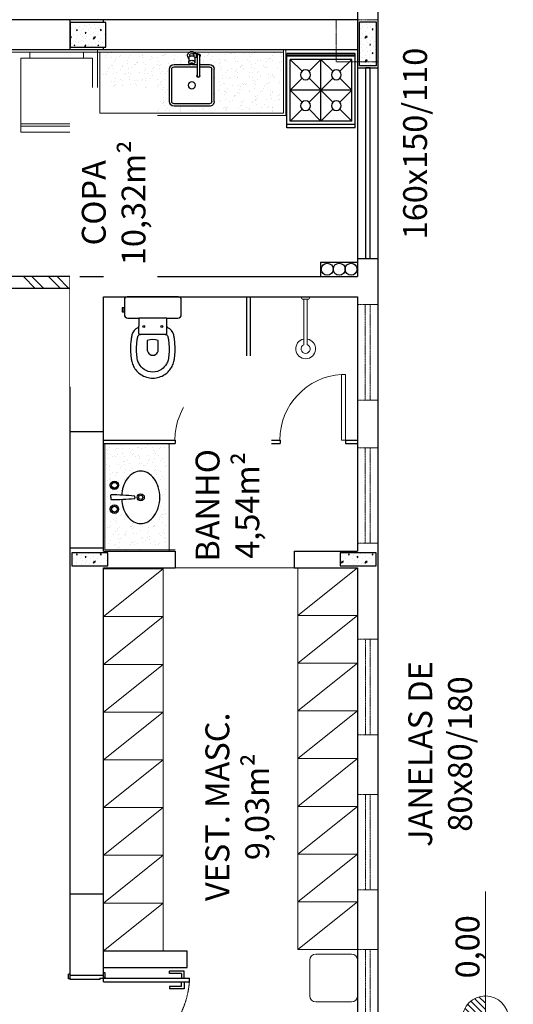
# Model space of a CAD drawing. Units: millimetres. Extents: x -18290 to 189888, y -22911 to 27744.
# Drawn here: x 63932 to 64346, y -12823 to -11998 of the extents above; entities that cross this region are included whole.
import ezdxf

# ---------------------------------------------------------------- set-up
doc = ezdxf.new("R2010")
doc.units = ezdxf.units.MM
for name, pattern in [('ACAD_ISO03W100', [30, 12, -18]), ('DASHED2', [0.375, 0.25, -0.125]), ('HIDDEN', [0.375, 0.25, -0.125])]:
    doc.linetypes.add(name, pattern=pattern)
doc.layers.get('0').update_dxf_attribs({"plot": 0})
for name, color, linetype in [('01', 1, 'Continuous'), ('02', 2, 'Continuous'), ('03', 3, 'Continuous'), ('04', 4, 'Continuous'), ('06', 6, 'Continuous'), ('BAN', 2, 'Continuous'), ('DIV. SANITÁRIAS', 3, 'Continuous'), ('MOBIL', 1, 'Continuous'), ('P01', 7, 'Continuous'), ('Portas', 2, 'Continuous'), ('Projeção', 1, 'ACAD_ISO03W100'), ('SANITCOZ', 2, 'Continuous'), ('TUBO DE QUEDA', 3, 'Continuous')]:
    doc.layers.add(name, color=color, linetype=linetype)
doc.styles.add('RSA', font='simplex.shx')
pattern_1 = [(90, (50779.181, -51903.69), (-20, 1e-15), [0, -20]), (90, (50786.181, -51903.49), (-20, 1e-15), [0, -20]), (90, (50775.381, -51902.89), (-20, 1e-15), [0, -20]), (68.1986, (50781.5814, -51913.2892), (19.9999982, 60.00000546), [2.15406, -105.54924]), (306.8699, (50782.3814, -51911.2892), (-40.00000247, 59.99999836), [1, -99]), (220.6013, (50782.9814, -51912.0892), (119.99998036, 100.00000842), [1.8439, -182.54698]), (296.5651, (50785.381, -51918.689), (20.0000262, -19.9999832), [0.44722, -44.27414]), (56.3099, (50785.5814, -51919.089), (20.0000267, 39.99999116), [0.72112, -71.38992]), (198.4349, (50785.9814, -51918.489), (-40.0000087, -19.9999681), [0.63246, -62.6131]), (315, (50787.381, -51905.889), (20.000006, -6e-15), [0.84852, -27.43574]), (90, (50787.981, -51906.49), (-20, 20), [1.2, -18.8]), (225, (50787.981, -51905.289), (-3e-15, -20.000006), [0.84852, -27.43574]), (341.5651, (50774.5814, -51908.289), (-40.0000087, 19.9999681), [0.63246, -62.6131]), (90, (50775.181, -51908.49), (-20, 20), [1, -19]), (233.1301, (50775.1814, -51907.4892), (-40.00000247, -59.99999836), [1, -99]), (303.6901, (50774.3814, -51918.889), (-20.0000267, 39.99999116), [0.72112, -71.38992]), (71.5651, (50774.7814, -51919.489), (-19.9999681, -40.0000087), [1.26492, -61.98064]), (216.8699, (50775.1814, -51918.2892), (59.99999836, 40.00000247), [1, -99]), (90, (50775.181, -51913.09), (-20, 1e-15), [0, -20]), (90, (50780.381, -51918.49), (-20, 1e-15), [0, -20]), (90, (50787.781, -51912.89), (-20, 1e-15), [0, -20]), (90, (50781.581, -51907.49), (-20, 1e-15), [0, -20]), (90, (50778.181, -51913.29), (-20, 1e-15), [0, -20]), (90, (50777.581, -51917.69), (-20, 1e-15), [0, -20]), (90, (50778.781, -51915.89), (-20, 1e-15), [0, -20]), (90, (50783.581, -51916.69), (-20, 1e-15), [0, -20]), (90, (50782.781, -51921.49), (-20, 1e-15), [0, -20]), (90, (50778.181, -51921.29), (-20, 1e-15), [0, -20]), (90, (50773.781, -51921.89), (-20, 1e-15), [0, -20]), (90, (50772.981, -51915.69), (-20, 1e-15), [0, -20]), (90, (50772.181, -51911.29), (-20, 1e-15), [0, -20]), (90, (50772.981, -51904.29), (-20, 1e-15), [0, -20]), (90, (50779.181, -51909.09), (-20, 1e-15), [0, -20]), (90, (50775.581, -51911.09), (-20, 1e-15), [0, -20]), (90, (50785.181, -51909.49), (-20, 1e-15), [0, -20]), (90, (50786.181, -51915.49), (-20, 1e-15), [0, -20]), (90, (50790.581, -51909.49), (-20, 1e-15), [0, -20]), (90, (50789.381, -51916.09), (-20, 1e-15), [0, -20]), (90, (50789.981, -51922.49), (-20, 1e-15), [0, -20]), (90, (50790.981, -51920.09), (-20, 1e-15), [0, -20]), (90, (50788.181, -51919.89), (-20, 1e-15), [0, -20]), (90, (50791.381, -51906.49), (-20, 1e-15), [0, -20]), (90, (50783.181, -51904.09), (-20, 1e-15), [0, -20]), (90, (50777.181, -51905.09), (-20, 1e-15), [0, -20]), (90, (50791.581, -51914.29), (-20, 1e-15), [0, -20])]

# ---------------------------------------------------------------- blocks, each defined once
blk = doc.blocks.new('PIA-S-PL')
at = {"layer": 'SANITCOZ'}
for p, q in [((0.435, 0.1875), (0.165, 0.1875)), ((0.435, 0.1675), (0.165, 0.1675)), ((0.125, 0.1475), (0.125, 0.0074)), ((0.145, 0.1475), (0.145, -0.045)), ((0.455, -0.1475), (0.455, 0.1475)), ((0.475, -0.1475), (0.475, 0.1475)), ((0.0509, 0.0175), (0.0579, 0.0175)), ((0.0705, 0.025), (0.1081, 0.025)), ((0.0359, -0.055), (0.0359, -0.0115)), ((0.0509, -0.0175), (0.0579, -0.0175)), ((0.0509, -0.045), (0.2209, -0.045)), ((0.0509, -0.065), (0.2209, -0.065)), ((0.0659, -0.045), (0.0659, -0.0241)), ((0.0705, -0.025), (0.1081, -0.025)), ((0.125, -0.0074), (0.125, -0.045)), ((0.125, -0.065), (0.125, -0.1475)), ((0.145, -0.065), (0.145, -0.1475)), ((0.435, -0.1675), (0.165, -0.1675)), ((0.435, -0.1875), (0.165, -0.1875))]:
    blk.add_line(p, q, dxfattribs=at)
blk.add_lwpolyline([(0.0705, 0.025, 0.133256), (0.0641, 0.0233, 0.106756), (0.058, 0.0177, 0.082828), (0.0543, 0.0099, 0.071352), (0.0528, 0, 0.071352), (0.0543, -0.0099, 0.082828), (0.058, -0.0177, 0.106756), (0.0641, -0.0233, 0.133256), (0.0705, -0.025, 0.133256)], format="xyb", dxfattribs=at)
for points in [[(0.1081, -0.025, 0.133256), (0.1145, -0.0233, 0.106756), (0.1206, -0.0177, 0.082828), (0.1244, -0.0099, 0.071352), (0.1258, 0, 0.071352), (0.1244, 0.0099, 0.082828), (0.1206, 0.0177, 0.106756), (0.1145, 0.0233, 0.133256), (0.1081, 0.025, 0.133256), (0.1017, 0.0233, 0.106756), (0.0956, 0.0177, 0.082828), (0.0919, 0.0099, 0.071352), (0.0904, 0, 0.071352), (0.0919, -0.0099, 0.082828), (0.0956, -0.0177, 0.106756), (0.1017, -0.0233, 0.133256)], [(0.1156, 0.0075, 0.133256), (0.1137, 0.007, 0.106756), (0.1119, 0.0053, 0.082828), (0.1107, 0.003, 0.071352), (0.1103, 0, 0.071352), (0.1107, -0.003, 0.082828), (0.1119, -0.0053, 0.106756), (0.1137, -0.007, 0.133256), (0.1156, -0.0075, 0.133256), (0.1175, -0.007, 0.106756), (0.1194, -0.0053, 0.082828), (0.1205, -0.003, 0.071352), (0.1209, 0, 0.071352), (0.1205, 0.003, 0.082828), (0.1194, 0.0053, 0.106756), (0.1175, 0.007, 0.133256)]]:
    blk.add_lwpolyline(points, format="xyb", close=True, dxfattribs=at)
blk.add_circle((0.3, 0), 0.03, dxfattribs=at)
for centre, radius, start, end in [((0.165, 0.1475), 0.04, 90, 180), ((0.165, 0.1475), 0.02, 90, 180), ((0.435, 0.1475), 0.04, 0, 90), ((0.435, 0.1475), 0.02, 0, 90), ((0.0509, 0), 0.035, 45.58469, 244.62307), ((0.0509, 0), 0.0175, 90, 204.61998), ((0.0259, -0.0115), 0.01, 0, 24.61998), ((0.0509, 0), 0.0175, 211.00272, 270), ((0.0509, -0.055), 0.015, 41.81031, 318.18969), ((0.0509, -0.055), 0.01, 90.00021, 270.00021), ((0.0509, 0), 0.035, 295.37693, 314.41531), ((0.2209, -0.055), 0.0125, 233.1301, 126.8699), ((0.2209, -0.055), 0.01, 270.00012, 90.00012), ((0.165, -0.1475), 0.04, 180, 270), ((0.165, -0.1475), 0.02, 180, 270), ((0.435, -0.1475), 0.04, 270, 0), ((0.435, -0.1475), 0.02, 270, 360)]:
    blk.add_arc(centre, radius, start, end, dxfattribs=at)
blk = doc.blocks.new('GELADE')
at = {"lineweight": 0}
for p, q in [((-27.5, 60), (-27.5, 0)), ((27.5, 60), (-27.5, 60)), ((27.5, 60), (34.5, 60)), ((27.5, 0), (27.5, 60)), ((29.5, 0), (29.5, 60)), ((34.5, 60), (34.5, 0)), ((-27.5, 0), (27.5, 0)), ((34.5, 0), (27.5, 0)), ((34.5, 0), (36.5, 0)), ((36.5, 0), (36.5, 6))]:
    blk.add_line(p, q, dxfattribs=at)
blk.add_lwpolyline([(-27.5, 52.5), (-32.5, 52.5), (-32.5, 7.5), (-27.5, 7.5)], dxfattribs=at)
blk = doc.blocks.new('GELADEIRA')
at = {"lineweight": 0, "rotation": 270}
blk.add_blockref('GELADE', (-30, 34.5), dxfattribs=at)
blk = doc.blocks.new('FOG-4-PL')
at = {"layer": '02'}
for p, q in [((0, 0.2775), (0, -0.2775)), ((0, 0.2775), (0.6, 0.2775)), ((0.025, 0.2775), (0.025, -0.2775)), ((0.0536, 0.25), (0.1503, 0.1533)), ((0.0536, 0.25), (0.5536, 0.25)), ((0.0536, 0.25), (0.0536, -0.25)), ((0.2069, 0.1533), (0.3036, 0.25)), ((0.3036, 0.25), (0.4003, 0.1533)), ((0.3036, 0.25), (0.3036, -0.25)), ((0.4569, 0.1533), (0.5536, 0.25)), ((0.5536, 0.25), (0.5536, -0.25)), ((0.5786, 0.2775), (0.5786, -0.2775)), ((0.5886, 0.2775), (0.5886, -0.2775)), ((0.6, 0.2775), (0.6, -0.2775)), ((0.0536, 0), (0.1503, 0.0967)), ((0.2069, -0.0967), (0.4003, 0.0967)), ((0.2069, 0.0967), (0.4003, -0.0967)), ((0.4569, 0.0967), (0.5536, 0)), ((0.1503, -0.0967), (0.0536, 0)), ((0.0536, 0), (0.5536, 0)), ((0.5536, 0), (0.4569, -0.0967)), ((0.0536, -0.25), (0.1503, -0.1533)), ((0.3036, -0.25), (0.2069, -0.1533)), ((0.4003, -0.1533), (0.3036, -0.25)), ((0.4569, -0.1533), (0.5536, -0.25)), ((0, -0.2775), (0.6, -0.2775)), ((0.0536, -0.25), (0.5536, -0.25))]:
    blk.add_line(p, q, dxfattribs=at)
for centre in [(0.1786, 0.125), (0.4286, 0.125), (0.1786, -0.125), (0.4286, -0.125)]:
    blk.add_circle(centre, 0.04, dxfattribs=at)
blk = doc.blocks.new('A$C56E34A5B')
at = {"elevation": 1000}
for points in [[(55.703374, 47.745741), (53.371841, 47.745741, 0.415363), (50.330711, 44.907353), (50.330711, 35.530535), (43.589539, 35.530535, -0.230445), (42.221031, 36.442874, 0.23338), (36.138771, 41.359368, 0.01224), (33.097641, 41.916908, 0.012146), (30.056511, 42.322392, 0.027041), (22.960541, 42.57582, 0.02486), (16.878281, 42.11965, 0.024258), (13.837151, 41.56211, 0.054364), (9.782311, 39.990859, 0.124881), (3.041139, 34.00997, 0.148509), (0.000009, 23.87287, 0.148509), (3.041139, 13.73577, 0.124881), (9.782311, 7.754881, 0.054364), (13.837151, 6.183631, 0.024258), (16.878281, 5.62609, 0.02486), (22.960541, 5.169921, 0.027041), (30.056511, 5.423348, 0.012146), (33.097641, 5.828832, 0.01224), (36.138771, 6.386373, 0.23338), (42.221031, 11.302866, -0.230445), (43.589539, 12.215205), (50.330711, 12.215205), (50.330711, 2.838388, 0.415363), (53.371841, 0), (65.759683, 0, 0.416486), (68.070636, 2.348044), (68.070636, 23.87287), (68.070636, 45.397697, 0.416486), (65.759683, 47.745741), (58.744504, 47.745741), (58.744504, 47.897797), (58.947246, 47.897797), (58.947246, 49.519733), (55.399261, 49.519733), (55.399261, 47.897797), (55.703374, 47.897797)], [(19.919411, 21.237224, 0.226513), (23.467396, 19.26049), (31.475705, 19.26049, 0.186813), (31.475705, 28.485251), (23.467396, 28.485251, 0.226513), (19.919411, 26.508516, 0.326923)]]:
    blk.add_lwpolyline(points, format="xyb", close=True, dxfattribs=at)
for points in [[(55.703374, 47.897797), (58.744504, 47.897797)], [(36.60263, 13.186224), (36.59494, 13.37939), (36.59494, 23.87287), (36.59494, 34.366351), (36.60263, 34.559517)], [(37.355223, 35.530535), (43.589539, 35.530535)], [(50.330711, 12.215205), (50.330711, 35.530535)], [(37.355223, 12.215205), (43.589539, 12.215205)]]:
    blk.add_lwpolyline(points, dxfattribs=at)
for points in [[(58.744504, 47.745741), (55.703374, 47.745741, 0.415363)], [(36.59494, 13.472105, -0.294455), (35.125061, 11.404237, -0.039934), (32.305937, 10.835169, -0.011944), (29.555407, 10.467303, -0.026776), (23.070848, 10.237302, -0.024689), (17.529221, 10.652717, -0.023307), (15.071199, 11.100461, -0.058725), (11.817451, 12.413289, -0.118027), (7.248751, 16.561923, -0.148338), (5.0686, 23.87287, -0.148338), (7.248751, 31.183818, -0.118027), (11.817451, 35.332452, -0.058725), (15.071199, 36.645279, -0.023307), (17.529221, 37.093024, -0.024689), (23.070848, 37.508439, -0.026776), (29.555407, 37.278438, -0.011944), (32.305937, 36.910572, -0.039934), (35.125061, 36.341503, -0.294455), (36.59494, 34.273635)]]:
    blk.add_lwpolyline(points, format="xyb", dxfattribs=at)
for centre in [(43.234741, 31.475695, 1000), (43.234741, 16.270045, 1000)]:
    blk.add_circle(centre, 0.760283)
for centre, start, end in [((37.447264, 34.682038, 1000), 96.191034, 188.253659), ((37.447264, 13.063703, 1000), 171.746341, 263.808966)]:
    blk.add_arc(centre, 0.853475, start, end)
blk = doc.blocks.new('CHUV-PL')
at = {"linetype": 'Continuous', "lineweight": 0}
for p, q in [((-2.75, -1.91), (-3.86, 0)), ((3.86, 0), (-3.86, 0)), ((2.75, -1.91), (3.86, 0)), ((2.75, -1.91), (-2.75, -1.91)), ((-1.5, -40.03), (-1.5, -1.91)), ((1.5, -40.09), (1.5, -1.91))]:
    blk.add_line(p, q, dxfattribs=at)
for radius, start, end in [(8.33, 99.90411, 79.14867), (3.83, 111.9768, 65.81951)]:
    blk.add_arc((-0.07, -43.58), radius, start, end, dxfattribs=at)
blk = doc.blocks.new('LVT-B-PL')
at = {"layer": 'BAN'}
for p, q in [((0.06, 0.0008), (0.06, 0.0188)), ((0.06, 0.0008), (0.06, -0.0172)), ((0.26, 0.0008), (0.26, 0.009)), ((0.26, 0.0008), (0.26, -0.0074))]:
    blk.add_line(p, q, dxfattribs=at)
for points in [[(0.47, 0, 0.073281), (0.4572, 0.087, 0.084248), (0.4231, 0.1556, 0.106469), (0.3684, 0.2045, 0.130159), (0.31, 0.22, 0.130159), (0.2516, 0.2045, 0.106469), (0.1969, 0.1556, 0.084248), (0.1628, 0.087, 0.058268), (0.1505, 0.018, 0.073281)], [(0.1504, -0.0164, 0.059592), (0.1628, -0.087, 0.084248), (0.1969, -0.1556, 0.106469), (0.2516, -0.2045, 0.130159), (0.31, -0.22, 0.130159), (0.3684, -0.2045, 0.106469), (0.4231, -0.1556, 0.084248), (0.4572, -0.087, 0.073281), (0.47, 0, 0.073281)]]:
    blk.add_lwpolyline(points, format="xyb", dxfattribs=at)
for centre, radius in [((0.09, 0.1008), 0.035), ((0.09, 0.1008), 0.025), ((0.09, 0.1008), 0.024), ((0.31, 0), 0.03), ((0.31, 0), 0.0175), ((0.09, -0.0992), 0.035), ((0.09, -0.0992), 0.025), ((0.09, -0.0992), 0.024)]:
    blk.add_circle(centre, radius, dxfattribs=at)
for centre, radius, start, end in [((0.062, 0.0188), 0.002, 89.11029, 180), ((0.0178, -2.8286), 2.8497, 85.16101, 89.11029), ((0.258, 0.009), 0.002, 0, 85.16101), ((0.062, -0.0172), 0.002, 180, 270.88971), ((0.0178, 2.8302), 2.8497, 270.88971, 274.83899), ((0.258, -0.0074), 0.002, 274.83899, 0)]:
    blk.add_arc(centre, radius, start, end, dxfattribs=at)
blk = doc.blocks.new('Z$W@#27360')
at = {"layer": '02', "lineweight": 0}
h = blk.add_hatch(dxfattribs=at)
h.set_pattern_fill('ANSI31', color=256, scale=30, style=0)
h.set_pattern_definition([(45, (-246024.2243, -2576.1572), (-2.65165043, 2.65165043), [])])
h.paths.add_polyline_path([(22.1, 42.87, -0.414214), (41.55, 23.43), (22.1, 23.43)])
h.paths.add_polyline_path([(2.65, 23.43), (22.1, 23.43), (22.1, 3.98, -0.414214)])
for p, q in [((22.1, 46.41), (22.1, 0)), ((0, 23.43), (129.07, 23.43))]:
    blk.add_line(p, q, dxfattribs=at)
blk.add_circle((22.1, 23.43), 19.45, dxfattribs=at)

msp = doc.modelspace()

# ---------------------------------------------------------------- hatches: boundary and pattern name
at = {"layer": '01'}
h = msp.add_hatch(dxfattribs=at)
h.set_pattern_fill('CONC', color=256, scale=20, angle=90)
h.set_pattern_definition([(90, (50771.181, -51904.44), (-20, 1e-15), [0, -20]), (90, (50778.181, -51904.24), (-20, 1e-15), [0, -20]), (90, (50767.381, -51903.64), (-20, 1e-15), [0, -20]), (68.1986, (50773.5814, -51914.0392), (19.9999982, 60.00000546), [2.15406, -105.54924]), (306.8699, (50774.3814, -51912.0392), (-40.00000247, 59.99999836), [1, -99]), (220.6013, (50774.9814, -51912.8392), (119.99998036, 100.00000842), [1.8439, -182.54698]), (296.5651, (50777.381, -51919.439), (20.0000262, -19.9999832), [0.44722, -44.27414]), (56.3099, (50777.5814, -51919.839), (20.0000267, 39.99999116), [0.72112, -71.38992]), (198.4349, (50777.9814, -51919.239), (-40.0000087, -19.9999681), [0.63246, -62.6131]), (315, (50779.381, -51906.639), (20.000006, -6e-15), [0.84852, -27.43574]), (90, (50779.981, -51907.24), (-20, 20), [1.2, -18.8]), (225, (50779.981, -51906.039), (-3e-15, -20.000006), [0.84852, -27.43574]), (341.5651, (50766.5814, -51909.039), (-40.0000087, 19.9999681), [0.63246, -62.6131]), (90, (50767.181, -51909.24), (-20, 20), [1, -19]), (233.1301, (50767.1814, -51908.2392), (-40.00000247, -59.99999836), [1, -99]), (303.6901, (50766.3814, -51919.639), (-20.0000267, 39.99999116), [0.72112, -71.38992]), (71.5651, (50766.7814, -51920.239), (-19.9999681, -40.0000087), [1.26492, -61.98064]), (216.8699, (50767.1814, -51919.0392), (59.99999836, 40.00000247), [1, -99]), (90, (50767.181, -51913.84), (-20, 1e-15), [0, -20]), (90, (50772.381, -51919.24), (-20, 1e-15), [0, -20]), (90, (50779.781, -51913.64), (-20, 1e-15), [0, -20]), (90, (50773.581, -51908.24), (-20, 1e-15), [0, -20]), (90, (50770.181, -51914.04), (-20, 1e-15), [0, -20]), (90, (50769.581, -51918.44), (-20, 1e-15), [0, -20]), (90, (50770.781, -51916.64), (-20, 1e-15), [0, -20]), (90, (50775.581, -51917.44), (-20, 1e-15), [0, -20]), (90, (50774.781, -51922.24), (-20, 1e-15), [0, -20]), (90, (50770.181, -51922.04), (-20, 1e-15), [0, -20]), (90, (50765.781, -51922.64), (-20, 1e-15), [0, -20]), (90, (50764.981, -51916.44), (-20, 1e-15), [0, -20]), (90, (50764.181, -51912.04), (-20, 1e-15), [0, -20]), (90, (50764.981, -51905.04), (-20, 1e-15), [0, -20]), (90, (50771.181, -51909.84), (-20, 1e-15), [0, -20]), (90, (50767.581, -51911.84), (-20, 1e-15), [0, -20]), (90, (50777.181, -51910.24), (-20, 1e-15), [0, -20]), (90, (50778.181, -51916.24), (-20, 1e-15), [0, -20]), (90, (50782.581, -51910.24), (-20, 1e-15), [0, -20]), (90, (50781.381, -51916.84), (-20, 1e-15), [0, -20]), (90, (50781.981, -51923.24), (-20, 1e-15), [0, -20]), (90, (50782.981, -51920.84), (-20, 1e-15), [0, -20]), (90, (50780.181, -51920.64), (-20, 1e-15), [0, -20]), (90, (50783.381, -51907.24), (-20, 1e-15), [0, -20]), (90, (50775.181, -51904.84), (-20, 1e-15), [0, -20]), (90, (50769.181, -51905.84), (-20, 1e-15), [0, -20]), (90, (50783.581, -51915.04), (-20, 1e-15), [0, -20])])
h.paths.add_polyline_path([(64004.08906, -12001.79181), (63974.08906, -12001.79181), (63974.08906, -12020.79185), (64004.08906, -12020.79185)])
h = msp.add_hatch(dxfattribs=at)
h.set_pattern_fill('CONC', color=256, scale=20, angle=90)
h.set_pattern_definition([(90, (50747.181, -51903.69), (-20, 1e-15), [0, -20]), (90, (50754.181, -51903.49), (-20, 1e-15), [0, -20]), (90, (50743.381, -51902.89), (-20, 1e-15), [0, -20]), (68.1986, (50749.5814, -51913.2892), (19.9999982, 60.00000546), [2.15406, -105.54924]), (306.8699, (50750.3814, -51911.2892), (-40.00000247, 59.99999836), [1, -99]), (220.6013, (50750.9814, -51912.0892), (119.99998036, 100.00000842), [1.8439, -182.54698]), (296.5651, (50753.381, -51918.689), (20.0000262, -19.9999832), [0.44722, -44.27414]), (56.3099, (50753.5814, -51919.089), (20.0000267, 39.99999116), [0.72112, -71.38992]), (198.4349, (50753.9814, -51918.489), (-40.0000087, -19.9999681), [0.63246, -62.6131]), (315, (50755.381, -51905.889), (20.000006, -6e-15), [0.84852, -27.43574]), (90, (50755.981, -51906.49), (-20, 20), [1.2, -18.8]), (225, (50755.981, -51905.289), (-3e-15, -20.000006), [0.84852, -27.43574]), (341.5651, (50742.5814, -51908.289), (-40.0000087, 19.9999681), [0.63246, -62.6131]), (90, (50743.181, -51908.49), (-20, 20), [1, -19]), (233.1301, (50743.1814, -51907.4892), (-40.00000247, -59.99999836), [1, -99]), (303.6901, (50742.3814, -51918.889), (-20.0000267, 39.99999116), [0.72112, -71.38992]), (71.5651, (50742.7814, -51919.489), (-19.9999681, -40.0000087), [1.26492, -61.98064]), (216.8699, (50743.1814, -51918.2892), (59.99999836, 40.00000247), [1, -99]), (90, (50743.181, -51913.09), (-20, 1e-15), [0, -20]), (90, (50748.381, -51918.49), (-20, 1e-15), [0, -20]), (90, (50755.781, -51912.89), (-20, 1e-15), [0, -20]), (90, (50749.581, -51907.49), (-20, 1e-15), [0, -20]), (90, (50746.181, -51913.29), (-20, 1e-15), [0, -20]), (90, (50745.581, -51917.69), (-20, 1e-15), [0, -20]), (90, (50746.781, -51915.89), (-20, 1e-15), [0, -20]), (90, (50751.581, -51916.69), (-20, 1e-15), [0, -20]), (90, (50750.781, -51921.49), (-20, 1e-15), [0, -20]), (90, (50746.181, -51921.29), (-20, 1e-15), [0, -20]), (90, (50741.781, -51921.89), (-20, 1e-15), [0, -20]), (90, (50740.981, -51915.69), (-20, 1e-15), [0, -20]), (90, (50740.181, -51911.29), (-20, 1e-15), [0, -20]), (90, (50740.981, -51904.29), (-20, 1e-15), [0, -20]), (90, (50747.181, -51909.09), (-20, 1e-15), [0, -20]), (90, (50743.581, -51911.09), (-20, 1e-15), [0, -20]), (90, (50753.181, -51909.49), (-20, 1e-15), [0, -20]), (90, (50754.181, -51915.49), (-20, 1e-15), [0, -20]), (90, (50758.581, -51909.49), (-20, 1e-15), [0, -20]), (90, (50757.381, -51916.09), (-20, 1e-15), [0, -20]), (90, (50757.981, -51922.49), (-20, 1e-15), [0, -20]), (90, (50758.981, -51920.09), (-20, 1e-15), [0, -20]), (90, (50756.181, -51919.89), (-20, 1e-15), [0, -20]), (90, (50759.381, -51906.49), (-20, 1e-15), [0, -20]), (90, (50751.181, -51904.09), (-20, 1e-15), [0, -20]), (90, (50745.181, -51905.09), (-20, 1e-15), [0, -20]), (90, (50759.581, -51914.29), (-20, 1e-15), [0, -20])])
h.paths.add_polyline_path([(63981.58906, -12021.54184), (63981.58906, -12001.04182), (63980.08906, -12001.04182), (63980.08906, -12021.54184)])
h = msp.add_hatch(dxfattribs=at)
h.set_pattern_fill('CONC', color=256, scale=20, angle=90)
h.set_pattern_definition(pattern_1)
h.paths.add_polyline_path([(64230.58906, -12036.54182), (64230.58906, -11999.54182), (64216.64264, -11999.54182), (64216.64264, -12036.54182)])
h = msp.add_hatch(dxfattribs=at)
h.set_pattern_fill('AR-SAND', color=256, scale=5, angle=270, style=0)
h.set_pattern_definition([(307.5, (50759.981, -52108.02), (9.6341188, 0.3149668), [0, -7.6, 0, -8.5, 0, -8.125]), (277.5, (50759.981, -52108.02), (14.1107303, -8.8488835), [0, -4.1, 0, -6.85, 0, -2.625]), (237.5, (50759.981, -52101.87), (0.0374294, -15.5563717), [0, -2.5, 0, -9, 0, -11.75]), (227.5, (50759.981, -52101.87), (4.399863, -15.0180993), [0, -1.25, 0, -5.9, 0, -6.75])])
h.paths.add_polyline_path([(64142.77557, -12076.04184), (64002.08813, -12076.04184), (64002.08813, -12025.04184), (64074.04281, -12025.04184, 0.459090022), (64073.58906, -12030.33085), (64073.58906, -12033.60369, 0.133256151), (64073.76327, -12034.24575, 0.10675627), (64074.32129, -12034.85369, 0.08282753), (64075.09867, -12035.2294, 0.017976758), (64075.34414, -12035.29181), (64061.33906, -12035.29181, 0.414213562), (64057.33906, -12039.29181), (64057.33906, -12066.29181, 0.414213562), (64061.33906, -12070.29181), (64090.83906, -12070.29181, 0.414213562), (64094.83906, -12066.29181), (64094.83906, -12039.29181, 0.414213562), (64090.83906, -12035.29181), (64082.58906, -12035.29181), (64082.58906, -12028.99939, 0.688500258), (64081.58906, -12026.38136), (64079.25133, -12026.38136, 0.126530153), (64078.13531, -12025.04184), (64142.77557, -12025.04184)])
h.paths.add_polyline_path([(64153.08906, -12076.04184), (64153.08906, -12025.04184), (64142.77557, -12025.04184), (64142.77557, -12076.04184)])
h = msp.add_hatch(dxfattribs=at)
h.set_pattern_fill('AR-SAND', color=256, scale=5, angle=270, style=0)
h.set_pattern_definition([(307.5, (50791.981, -51922.689), (9.6341188, 0.3149668), [0, -7.6, 0, -8.5, 0, -8.125]), (277.5, (50791.981, -51922.689), (14.1107303, -8.8488835), [0, -4.1, 0, -6.85, 0, -2.625]), (237.5, (50791.981, -51916.539), (0.0374294, -15.5563717), [0, -2.5, 0, -9, 0, -11.75]), (227.5, (50791.981, -51916.539), (4.399863, -15.0180993), [0, -1.25, 0, -5.9, 0, -6.75])])
h.paths.add_polyline_path([(64012.08906, -12443.04184), (64012.08906, -12411.36458, 0.787424768), (64012.08906, -12404.55983), (64012.08906, -12399.87996, 0.004586193), (64017.31295, -12399.6845, 0.05959206), (64018.54955, -12406.73786, 0.084247615), (64021.95446, -12413.59819, 0.106468585), (64027.42823, -12418.49541, 0.13015864), (64033.26817, -12420.04184, 0.13015864), (64039.1081, -12418.49541, 0.106468585), (64044.58188, -12413.59819, 0.084247615), (64047.98679, -12406.73786, 0.073280685), (64049.26817, -12398.04184, 0.073280685), (64047.98679, -12389.34583, 0.084247615), (64044.58188, -12382.48549, 0.106468585), (64039.1081, -12377.58828, 0.13015864), (64033.26817, -12376.04184, 0.13015864), (64027.42823, -12377.58828, 0.106468585), (64021.95446, -12382.48549, 0.084247615), (64018.54955, -12389.34583, 0.058268021), (64017.32204, -12396.24033, 0.004594175), (64012.08906, -12396.04444), (64012.08906, -12391.36458, 0.787424768), (64012.08906, -12384.55983), (64012.08906, -12353.04184), (64057.08906, -12353.04184), (64057.08906, -12443.04184)])
h.paths.add_polyline_path([(64012.08906, -12443.04184), (64004.08906, -12443.04184), (64004.08906, -12353.04184), (64012.08906, -12353.04184), (64012.08906, -12384.55983, 0.059255316), (64011.26817, -12384.4622, 1.125975341), (64012.08906, -12391.36458), (64012.08906, -12396.04444, 0.003174647), (64008.47127, -12395.96528, 0.418769077), (64008.26817, -12396.16526), (64008.26817, -12397.9622), (64008.26817, -12399.75914, 0.418769077), (64008.47127, -12399.95912, 0.003174647), (64012.08906, -12399.87996), (64012.08906, -12404.55983, 0.059255316), (64011.26817, -12404.4622, 1.125975341), (64012.08906, -12411.36458)])
h = msp.add_hatch(dxfattribs=at)
h.set_pattern_fill('CONC', color=256, scale=20, angle=90)
h.set_pattern_definition([(90, (50771.181, -51903.69), (-20, 1e-15), [0, -20]), (90, (50778.181, -51903.49), (-20, 1e-15), [0, -20]), (90, (50767.381, -51902.89), (-20, 1e-15), [0, -20]), (68.1986, (50773.5814, -51913.2892), (19.9999982, 60.00000546), [2.15406, -105.54924]), (306.8699, (50774.3814, -51911.2892), (-40.00000247, 59.99999836), [1, -99]), (220.6013, (50774.9814, -51912.0892), (119.99998036, 100.00000842), [1.8439, -182.54698]), (296.5651, (50777.381, -51918.689), (20.0000262, -19.9999832), [0.44722, -44.27414]), (56.3099, (50777.5814, -51919.089), (20.0000267, 39.99999116), [0.72112, -71.38992]), (198.4349, (50777.9814, -51918.489), (-40.0000087, -19.9999681), [0.63246, -62.6131]), (315, (50779.381, -51905.889), (20.000006, -6e-15), [0.84852, -27.43574]), (90, (50779.981, -51906.49), (-20, 20), [1.2, -18.8]), (225, (50779.981, -51905.289), (-3e-15, -20.000006), [0.84852, -27.43574]), (341.5651, (50766.5814, -51908.289), (-40.0000087, 19.9999681), [0.63246, -62.6131]), (90, (50767.181, -51908.49), (-20, 20), [1, -19]), (233.1301, (50767.1814, -51907.4892), (-40.00000247, -59.99999836), [1, -99]), (303.6901, (50766.3814, -51918.889), (-20.0000267, 39.99999116), [0.72112, -71.38992]), (71.5651, (50766.7814, -51919.489), (-19.9999681, -40.0000087), [1.26492, -61.98064]), (216.8699, (50767.1814, -51918.2892), (59.99999836, 40.00000247), [1, -99]), (90, (50767.181, -51913.09), (-20, 1e-15), [0, -20]), (90, (50772.381, -51918.49), (-20, 1e-15), [0, -20]), (90, (50779.781, -51912.89), (-20, 1e-15), [0, -20]), (90, (50773.581, -51907.49), (-20, 1e-15), [0, -20]), (90, (50770.181, -51913.29), (-20, 1e-15), [0, -20]), (90, (50769.581, -51917.69), (-20, 1e-15), [0, -20]), (90, (50770.781, -51915.89), (-20, 1e-15), [0, -20]), (90, (50775.581, -51916.69), (-20, 1e-15), [0, -20]), (90, (50774.781, -51921.49), (-20, 1e-15), [0, -20]), (90, (50770.181, -51921.29), (-20, 1e-15), [0, -20]), (90, (50765.781, -51921.89), (-20, 1e-15), [0, -20]), (90, (50764.981, -51915.69), (-20, 1e-15), [0, -20]), (90, (50764.181, -51911.29), (-20, 1e-15), [0, -20]), (90, (50764.981, -51904.29), (-20, 1e-15), [0, -20]), (90, (50771.181, -51909.09), (-20, 1e-15), [0, -20]), (90, (50767.581, -51911.09), (-20, 1e-15), [0, -20]), (90, (50777.181, -51909.49), (-20, 1e-15), [0, -20]), (90, (50778.181, -51915.49), (-20, 1e-15), [0, -20]), (90, (50782.581, -51909.49), (-20, 1e-15), [0, -20]), (90, (50781.381, -51916.09), (-20, 1e-15), [0, -20]), (90, (50781.981, -51922.49), (-20, 1e-15), [0, -20]), (90, (50782.981, -51920.09), (-20, 1e-15), [0, -20]), (90, (50780.181, -51919.89), (-20, 1e-15), [0, -20]), (90, (50783.381, -51906.49), (-20, 1e-15), [0, -20]), (90, (50775.181, -51904.09), (-20, 1e-15), [0, -20]), (90, (50769.181, -51905.09), (-20, 1e-15), [0, -20]), (90, (50783.581, -51914.29), (-20, 1e-15), [0, -20])])
h.paths.add_polyline_path([(64005.58906, -12455.54184), (63975.58906, -12455.54184), (63975.58906, -12444.54184), (64005.58906, -12444.54184)])
h = msp.add_hatch(dxfattribs=at)
h.set_pattern_fill('CONC', color=256, scale=20, angle=90)
h.set_pattern_definition(pattern_1)
h.paths.add_polyline_path([(64230.58906, -12455.54184), (64230.58906, -12444.54184), (64230.58906, -12444.54184), (64200.58905, -12444.54184), (64200.58906, -12455.54184), (64216.58906, -12455.54184)])

# ---------------------------------------------------------------- linework, layer by layer
at = {"layer": '01', "linetype": 'Continuous'}
for p, q in [((63944.85014, -12223.04184), (63934.85014, -12213.04184)), ((63951.92121, -12223.04184), (63941.92121, -12213.04184)), ((63966.06334, -12223.04184), (63956.06334, -12213.04184))]:
    msp.add_line(p, q, dxfattribs=at)
at = {"layer": '02', "lineweight": 0}
for p, q in [((63942.08906, -12025.04184), (63677.08906, -12025.04184)), ((63978.08906, -12025.04184), (64153.08906, -12025.04184)), ((63997.08906, -12078.04184), (63997.08906, -12023.04184)), ((64153.08906, -12076.04184), (64153.08906, -12023.04184)), ((64155.08906, -12078.04184), (64155.08906, -12023.04184)), ((63997.08906, -12078.04184), (64155.08906, -12078.04184)), ((64003.08566, -12442.04184), (64003.08698, -12353.04184)), ((64057.08906, -12443.04184), (64057.08906, -12353.04184)), ((64003.08566, -12442.04184), (64062.08906, -12442.04184))]:
    msp.add_line(p, q, dxfattribs=at)
at = {"layer": '02'}
for p, q in [((64215.08906, -12038.04184), (64232.08906, -12038.04184)), ((64215.08906, -12198.04184), (64232.08906, -12198.04184))]:
    msp.add_line(p, q, dxfattribs=at)
at = {"layer": '02', "linetype": 'HIDDEN', "lineweight": 0, "ltscale": 0.009}
for p, q in [((64215.08906, -12236.54184), (64232.08906, -12236.54184)), ((64215.08906, -12316.54184), (64232.08906, -12316.54184)), ((64215.08906, -12356.54184), (64232.08906, -12356.54184)), ((64215.08906, -12436.54184), (64232.08906, -12436.54184)), ((64215.08906, -12517.01094), (64232.08906, -12517.01094)), ((64215.08906, -12597.01094), (64232.08906, -12597.01094)), ((64215.08906, -12647.04184), (64232.08906, -12647.04184)), ((64215.08906, -12727.04184), (64232.08906, -12727.04184)), ((64215.08906, -12777.04184), (64232.08906, -12777.04184))]:
    msp.add_line(p, q, dxfattribs=at)
at = {"layer": '02'}
msp.add_lwpolyline([(64221.67325, -12038.04184), (64221.67325, -12198.04184), (64225.67325, -12198.04184), (64225.67325, -12038.04184)], close=True, dxfattribs=at)
at = {"layer": '02', "linetype": 'HIDDEN', "lineweight": 0, "ltscale": 0.009}
for points in [[(64225.58906, -12316.54184), (64225.58906, -12236.54184), (64221.58906, -12236.54184), (64221.58906, -12316.54184), (64225.58906, -12316.54184)], [(64225.58906, -12436.54184), (64225.58906, -12356.54184), (64221.58906, -12356.54184), (64221.58906, -12436.54184)], [(64225.69503, -12597.01094), (64225.69503, -12517.01094), (64221.69503, -12517.01094), (64221.69503, -12597.01094)], [(64225.69503, -12727.04184), (64225.69503, -12647.04184), (64221.69503, -12647.04184), (64221.69503, -12727.04184)], [(64225.69503, -12857.04184), (64225.69503, -12777.04184), (64221.69503, -12777.04184), (64221.69503, -12857.04184)]]:
    msp.add_lwpolyline(points, dxfattribs=at)
at = {"layer": '02', "lineweight": 0}
for points in [[(64117.08906, -12350.04184), (64117.08906, -12295.04184), (64113.58906, -12295.04184), (64113.58906, -12350.04184)], [(64205.08906, -12350.04184), (64205.08906, -12295.04184), (64201.58906, -12295.04184), (64201.58906, -12350.04184)], [(64052.08906, -12498.04184), (64052.08906, -12458.04184), (64002.08906, -12458.04184), (64002.08906, -12498.04184)], [(64215.08906, -12497.04184), (64215.08906, -12457.04184), (64165.08906, -12457.04184), (64165.08906, -12497.04184)], [(64052.08906, -12538.04184), (64052.08906, -12498.04184), (64002.08906, -12498.04184), (64002.08906, -12538.04184)], [(64215.08906, -12537.04184), (64215.08906, -12497.04184), (64165.08906, -12497.04184), (64165.08906, -12537.04184)], [(64052.08906, -12578.04184), (64052.08906, -12538.04184), (64002.08906, -12538.04184), (64002.08906, -12578.04184)], [(64215.08906, -12577.04184), (64215.08906, -12537.04184), (64165.08906, -12537.04184), (64165.08906, -12577.04184)], [(64052.08906, -12618.04184), (64052.08906, -12578.04184), (64002.08906, -12578.04184), (64002.08906, -12618.04184)], [(64215.08906, -12617.04184), (64215.08906, -12577.04184), (64165.08906, -12577.04184), (64165.08906, -12617.04184)], [(64052.08906, -12658.04184), (64052.08906, -12618.04184), (64002.08906, -12618.04184), (64002.08906, -12658.04184)], [(64215.08906, -12657.04184), (64215.08906, -12617.04184), (64165.08906, -12617.04184), (64165.08906, -12657.04184)], [(64052.08906, -12698.04184), (64052.08906, -12658.04184), (64002.08906, -12658.04184), (64002.08906, -12698.04184)], [(64215.08906, -12697.04184), (64215.08906, -12657.04184), (64165.08906, -12657.04184), (64165.08906, -12697.04184)], [(64052.08906, -12738.04184), (64052.08906, -12698.04184), (64002.08906, -12698.04184), (64002.08906, -12738.04184)], [(64215.08906, -12737.04184), (64215.08906, -12697.04184), (64165.08906, -12697.04184), (64165.08906, -12737.04184)], [(64052.08906, -12778.04184), (64052.08906, -12738.04184), (64002.08906, -12738.04184), (64002.08906, -12778.04184)], [(64215.08906, -12777.04184), (64215.08906, -12737.04184), (64165.08906, -12737.04184), (64165.08906, -12777.04184)]]:
    msp.add_lwpolyline(points, close=True, dxfattribs=at)
msp.add_lwpolyline([(64215.08906, -12815.88871), (64215.08906, -12785.88871, 0.414213562), (64210.08906, -12780.88871), (64180.08906, -12780.88871, 0.414213562), (64175.08906, -12785.88871), (64175.08906, -12815.88871, 0.414213562), (64180.08906, -12820.88871), (64210.08906, -12820.88871, 0.414213562)], format="xyb", close=True, dxfattribs=at)
at = {"layer": '03'}
for p, q in [((63974.08906, -12213.04184), (63767.05152, -12213.04184)), ((63974.08906, -12223.04184), (63767.05152, -12223.04184))]:
    msp.add_line(p, q, dxfattribs=at)
at = {"layer": '04'}
for p, q in [((64184.08906, -12201.04184), (64215.08906, -12201.04184)), ((64184.08906, -12201.04184), (64184.08906, -12213.04184)), ((64002.08906, -12778.04184), (64072.08906, -12778.04184)), ((64072.08906, -12792.04184), (64072.08906, -12778.04184)), ((64002.08906, -12792.04184), (64072.08906, -12792.04184))]:
    msp.add_line(p, q, dxfattribs=at)
at = {"layer": '06'}
for p, q in [((64215.08906, -11956.79184), (64215.08906, -12213.04184)), ((64232.08906, -11956.79184), (64232.08906, -12213.04184)), ((64215.08906, -11998.04184), (63648.08906, -11998.04184)), ((63974.08906, -12023.04184), (63974.08906, -11998.04184)), ((64002.08897, -12000.29183), (64002.08906, -11998.04184)), ((64002.08813, -12023.04184), (64002.08821, -12020.79185)), ((64215.08906, -12023.04184), (63648.08906, -12023.04184)), ((63974.08906, -12798.54184), (63974.08906, -12213.04184)), ((63974.08906, -12213.04184), (64215.08906, -12213.04184)), ((64232.08906, -12213.04184), (64232.08906, -13263.04184)), ((64215.08906, -12230.04184), (64215.08906, -12443.04184)), ((64002.08713, -12343.04226), (63974.08906, -12343.04213)), ((64002.08568, -12440.54209), (63974.08906, -12440.54201)), ((64002.08564, -12443.04184), (64062.08906, -12443.04184)), ((64062.08906, -12443.04184), (64062.08906, -12457.04184)), ((64162.08906, -12443.04184), (64215.08906, -12443.04184)), ((64162.08906, -12443.04184), (64162.08906, -12457.04184)), ((64002.0799, -12798.54184), (64002.08906, -12457.04184)), ((64002.08906, -12457.04184), (64062.08906, -12457.04184)), ((64162.08906, -12457.04184), (64215.08906, -12457.04184)), ((64215.08906, -12457.04184), (64215.08906, -12881.08161)), ((64002.08172, -12730.54184), (63974.08906, -12730.54184)), ((63974.08906, -12798.54184), (64002.0799, -12798.54184))]:
    msp.add_line(p, q, dxfattribs=at)
for points in [[(64004.08906, -12020.79185), (64004.08906, -12000.29183), (63974.08906, -12000.29183), (63974.08906, -12020.79185)], [(64216.64264, -12036.54182), (64216.64264, -11999.54182), (64230.58906, -11999.54182), (64230.58906, -12036.54182)], [(64005.58906, -12455.54184), (64005.58906, -12444.54184), (63975.58906, -12444.54184), (63975.58906, -12455.54184)], [(64230.58906, -12455.54184), (64230.58906, -12444.54184), (64200.58906, -12444.54184), (64200.58906, -12455.54184)]]:
    msp.add_lwpolyline(points, close=True, dxfattribs=at)
at = {"layer": 'DIV. SANITÁRIAS', "ltscale": 0.01}
for p, q in [((64122.08906, -12230.04184), (64122.08906, -12350.04184)), ((64125.08906, -12230.04184), (64125.08906, -12350.04184)), ((64002.08906, -12350.04184), (64062.08906, -12350.04184)), ((64062.08906, -12350.04184), (64062.08906, -12353.04184)), ((64117.08906, -12350.04184), (64150.08906, -12350.04184)), ((64117.08906, -12350.04184), (64117.08906, -12353.04184)), ((64150.08906, -12350.04184), (64150.08906, -12353.04184)), ((64205.08906, -12350.04184), (64215.08906, -12350.04184)), ((64205.08906, -12350.04184), (64205.08906, -12353.04184)), ((64002.08906, -12353.04184), (64062.08906, -12353.04184)), ((64117.08906, -12353.04184), (64150.08906, -12353.04184)), ((64205.08906, -12353.04184), (64215.08906, -12353.04184))]:
    msp.add_line(p, q, dxfattribs=at)
at = {"layer": 'MOBIL', "lineweight": 0}
for p, q in [((64002.08906, -12498.04184), (64052.08906, -12458.04184)), ((64165.08906, -12497.04184), (64215.08906, -12457.04184)), ((64002.08906, -12538.04184), (64052.08906, -12498.04184)), ((64165.08906, -12537.04184), (64215.08906, -12497.04184)), ((64002.08906, -12578.04184), (64052.08906, -12538.04184)), ((64165.08906, -12577.04184), (64215.08906, -12537.04184)), ((64002.08906, -12618.04184), (64052.08906, -12578.04184)), ((64165.08906, -12617.04184), (64215.08906, -12577.04184)), ((64002.08906, -12658.04184), (64052.08906, -12618.04184)), ((64165.08906, -12657.04184), (64215.08906, -12617.04184)), ((64002.08906, -12698.04184), (64052.08906, -12658.04184)), ((64165.08906, -12697.04184), (64215.08906, -12657.04184)), ((64002.08906, -12738.04184), (64052.08906, -12698.04184)), ((64165.08906, -12737.04184), (64215.08906, -12697.04184)), ((64002.08906, -12778.04184), (64052.08906, -12738.04184)), ((64165.08906, -12777.04184), (64215.08906, -12737.04184))]:
    msp.add_line(p, q, dxfattribs=at)
at = {"layer": 'P01', "lineweight": 0}
for centre in [(64117.08906, -12350.04184), (64205.08906, -12350.04184)]:
    msp.add_arc(centre, 55.11125, 93.64118526, 180, dxfattribs=at)
at = {"layer": 'Portas', "color": 1}
for p, q in [((64003.58906, -12796.54184), (64002.08906, -12796.54184)), ((64003.58906, -12800.54184), (64003.58906, -12796.54184)), ((64057.33906, -12797.04184), (64057.33906, -12795.04184)), ((64069.58906, -12795.04184), (64057.33906, -12795.04184)), ((64067.58906, -12797.04184), (64057.33906, -12797.04184)), ((64067.58906, -12797.04184), (64067.58906, -12801.04184)), ((64069.58906, -12801.04184), (64069.58906, -12795.04184)), ((63974.08906, -12797.54184), (63972.58906, -12797.54184)), ((63972.58906, -12801.54184), (63972.58906, -12797.54184)), ((63974.08906, -12801.54184), (63972.58906, -12801.54184)), ((64003.58906, -12800.54184), (64002.08906, -12800.54184)), ((64067.58906, -12808.04184), (64067.58906, -12804.04184)), ((64069.58906, -12804.04184), (64069.58906, -12810.04184)), ((64057.33906, -12808.04184), (64057.33906, -12810.04184)), ((64067.58906, -12808.04184), (64057.33906, -12808.04184)), ((64069.58906, -12810.04184), (64057.33906, -12810.04184))]:
    msp.add_line(p, q, dxfattribs=at)
at = {"layer": 'Portas', "color": 2}
for p, q in [((64002.08906, -12804.04184), (64002.08906, -12796.54184)), ((63974.08906, -12802.04184), (63974.08906, -12797.54184)), ((63974.08906, -12798.54184), (64002.08906, -12798.54184)), ((63999.08906, -12802.04184), (63974.08906, -12802.04184)), ((63999.08906, -12801.04184), (64074.08906, -12801.04184)), ((63999.08906, -12801.04184), (63999.08906, -12802.04184)), ((64002.08906, -12804.04184), (64074.08906, -12804.04184)), ((64074.08906, -12804.04184), (64074.08906, -12801.04184))]:
    msp.add_line(p, q, dxfattribs=at)
at = {"layer": 'Projeção', "color": 160, "linetype": 'DASHED2', "lineweight": 0}
msp.add_lwpolyline([(64197.08906, -12033.04184), (64197.08906, -11998.04184), (64232.08906, -11998.04184), (64232.08906, -12033.04184)], close=True, dxfattribs=at)
at = {"layer": 'Projeção', "color": 1, "linetype": 'DASHED2', "lineweight": 0}
msp.add_arc((63999.27409, -12797.98209), 75.05998, 269.85875886, 355.36935308, dxfattribs=at)
at = {"layer": 'TUBO DE QUEDA'}
for centre in [(64189.71518, -12206.88803), (64199.70718, -12206.88803), (64209.69917, -12206.88803)]:
    msp.add_circle(centre, 5, dxfattribs=at)

# ---------------------------------------------------------------- block references
at = {"layer": '02', "lineweight": 0, "xscale": -1, "rotation": 359.9999999999997}
msp.add_blockref('GELADEIRA', (63962.85193, -12092.07776), dxfattribs=at)
at = {"layer": '02', "lineweight": 0, "ltscale": 0.01, "xscale": -100, "yscale": 100, "zscale": 100, "rotation": 89.99999999999912}
msp.add_blockref('PIA-S-PL', (64076.08906, -12022.79181), dxfattribs=at)
at = {"layer": '02', "lineweight": 0, "xscale": -103.4127681171914, "yscale": 103.4127681171914, "zscale": 103.4127681171914, "rotation": 270}
msp.add_blockref('FOG-4-PL', (64184.40785, -12088.31528), dxfattribs=at)
at = {"layer": '02', "xscale": -1, "rotation": 359.9999999999999}
msp.add_blockref('CHUV-PL', (64171.47706, -12230.04184), dxfattribs=at)
at = {"layer": '02', "lineweight": 0, "xscale": 99.99999999999994, "yscale": 99.99999999999994, "zscale": 99.99999999999994}
msp.add_blockref('LVT-B-PL', (64002.26817, -12398.04184), dxfattribs=at)

# ---------------------------------------------------------------- texts
at = {"layer": '02', "lineweight": 0, "char_height": 20, "width": 230.4827904, "attachment_point": 9, "rotation": 90, "style": 'RSA', "bg_fill": 2}
for s, insert in [('\\pxi2.870579;160x150/110', (64273.33703, -12021.31331, -1)), ('\\pxqc;JANELAS DE 80x80/180', (64311.02815, -12497.92347)), ('\\pxqc;VEST. MASC.\\P9,03m²', (64140.87869, -12542.09717))]:
    msp.add_mtext(s, dxfattribs=dict(at, insert=insert))

# ---------------------------------------------------------------- next in the draw order: block references
at = {"layer": '02', "rotation": 90}
msp.add_blockref('Z$W@#27360', (64345.7216, -12857.39898), dxfattribs=at)

# ---------------------------------------------------------------- next in the draw order: texts
at = {"layer": '02', "lineweight": 0, "insert": (64037.2413, -12064.6998), "char_height": 20, "width": 230.4827904, "attachment_point": 9, "rotation": 90, "style": 'RSA', "bg_fill": 2}
msp.add_mtext('\\pxi2.870579,qc;COPA\\P10,32m²', dxfattribs=at)

# ---------------------------------------------------------------- next in the draw order: linework, layer by layer
at = {"layer": '01', "linetype": 'Continuous'}
msp.add_line((63973.13441, -12223.04184), (63963.13441, -12213.04184), dxfattribs=at)
at = {"layer": '02', "lineweight": 0}
for q in [(63999.08906, -12025.04184), (64153.08906, -12076.04184)]:
    msp.add_line((63999.08906, -12076.04184), q, dxfattribs=at)
at = {"layer": '06'}
for p, q in [((63982.08906, -12213.04184), (64002.08906, -12213.04184)), ((64002.08564, -12443.04184), (64002.0888, -12230.04184)), ((64002.0888, -12230.04184), (64215.08906, -12230.04184))]:
    msp.add_line(p, q, dxfattribs=at)

# ---------------------------------------------------------------- next in the draw order: block references
at = {"layer": '02', "color": 7, "rotation": 90}
msp.add_blockref('A$C56E34A5B', (64067.29528, -12298.11248, -1000), dxfattribs=at)

# ---------------------------------------------------------------- next in the draw order: texts
at = {"layer": '02', "lineweight": 0, "insert": (64323.56849, -12748.18707), "char_height": 20, "width": 230.4827904, "attachment_point": 9, "rotation": 90, "style": 'RSA', "bg_fill": 2}
msp.add_mtext('0,00', dxfattribs=at)

# ---------------------------------------------------------------- next in the draw order: texts
at = {"layer": '02', "lineweight": 0, "insert": (64132.6656, -12289.559), "char_height": 20, "width": 230.4827904, "attachment_point": 9, "rotation": 90, "style": 'RSA', "bg_fill": 2}
msp.add_mtext('\\pxqc;BANHO\\P4,54m²', dxfattribs=at)

# ---------------------------------------------------------------- next in the draw order: linework, layer by layer
at = {"layer": '01', "lineweight": 0}
msp.add_line((64162.08906, -12457.04184), (64062.08906, -12457.04184), dxfattribs=at)

doc.saveas('drawing.dxf')
